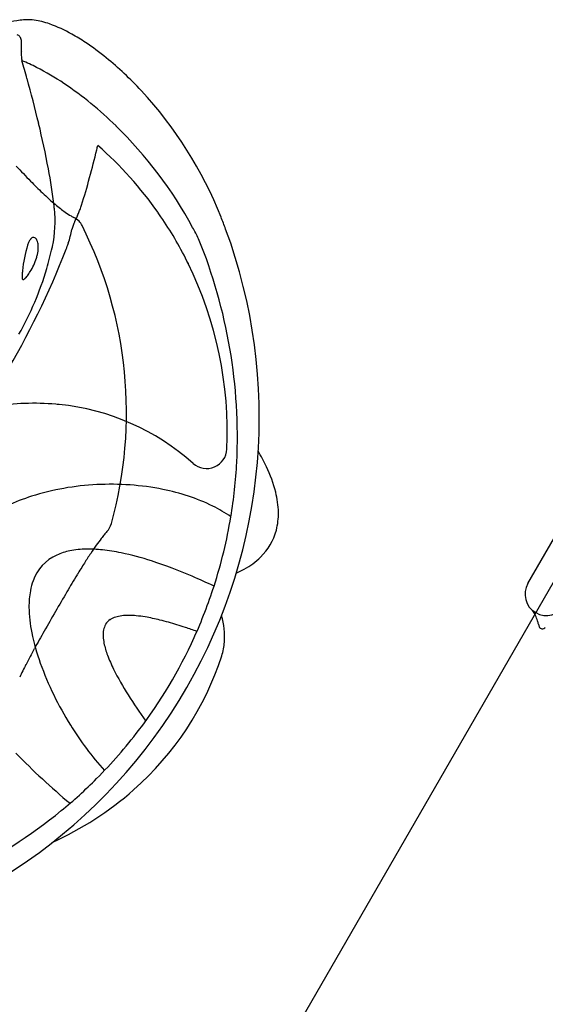
# Model space of a CAD drawing. Extents: x -432 to 1373, y 255 to 836.
# Drawn here: x 696 to 713, y 585 to 615 of the extents above; entities that cross this region are included whole.
import ezdxf

# ---------------------------------------------------------------- set-up
doc = ezdxf.new("R2010")
doc.units = 0
doc.header["$LTSCALE"] = 12
doc.header["$MEASUREMENT"] = 0
doc.layers.add('GT-COMPONENT_LINEWORK', color=7, linetype='CONTINUOUS')

msp = doc.modelspace()

# ---------------------------------------------------------------- linework, layer by layer
at = {"layer": 'GT-COMPONENT_LINEWORK'}
for p, q in [((698.662, 612.707), (698.662, 612.707)), ((698.674, 612.697), (698.674, 612.697)), ((697.273, 610.988), (697.273, 610.988)), ((697.324, 610.716), (697.324, 610.715)), ((697.388, 610.351), (697.387, 610.351)), ((697.43, 610.078), (697.43, 610.078)), ((700.69, 609.383), (700.689, 609.384)), ((698.081, 608.997), (698.081, 608.997)), ((698.082, 608.999), (698.082, 608.999)), ((712.042, 598.003), (718.392, 609.001)), ((696.648, 607.408), (696.648, 607.408)), ((699.257, 599.837), (699.257, 599.837))]:
    msp.add_line(p, q, dxfattribs=at)
at = {"layer": 'GT-COMPONENT_LINEWORK', "extrusion": (1.60649e-15, -1, 6.47435e-14)}
msp.add_line((719.611, 609.799), (697.611, 571.693), dxfattribs=at)
at = {"layer": 'GT-COMPONENT_LINEWORK'}
for centre, radius, start, end in [((706.919, 546.07), 70.007, 98.59703, 98.91573), ((696.675, 613.767), 1.539, 82.2952, 98.2738), ((696.565, 612.95), 2.364, 70.3251, 82.3065), ((695.89, 611.082), 4.35, 60.3256, 70.234), ((696.324, 614.697), 0.152, 34.976, 75.2101), ((696.269, 614.658), 0.22, 18.8402, 35.0282), ((694.942, 609.323), 6.348, 56.3763, 60.7538), ((696.135, 614.611), 0.362, 9.3034, 18.9683), ((695.915, 614.573), 0.585, 4.1584, 9.5237), ((695.643, 614.551), 0.858, 1.4854, 4.2692), ((694.75, 614.549), 1.751, 357.5732, 359.2884), ((695.293, 614.542), 1.208, 359.2808, 1.4937), ((693.894, 607.737), 8.249, 50.8936, 56.4163), ((697.514, 614.27), 1.025, 177.8223, 185.5025), ((697.286, 614.275), 0.797, 175.5309, 177.5794), ((691.703, 614.723), 4.803, 355.5486, 356.3354), ((693.794, 614.589), 2.708, 356.3225, 357.5714), ((697.829, 614.298), 1.342, 185.4045, 190.7641), ((633.477, 596.016), 65.562, 15.46622, 15.96333), ((694.47, 608.967), 5.475, 62.934, 68.1175), ((692.445, 605.959), 10.543, 42.8636, 50.8759), ((693.262, 606.596), 8.136, 56.0937, 62.953), ((656.993, 602.419), 41.191, 13.6264, 15.605), ((691.513, 603.998), 11.268, 45.593, 56.0832), ((690.897, 604.562), 12.628, 21.7749, 42.7317), ((672.303, 606.111), 25.441, 10.4595, 13.6692), ((690.339, 602.761), 12.973, 28.4053, 45.713), ((671.514, 617.881), 28.072, 342.8645, 346.475), ((691.103, 602.646), 11.718, 35.1019, 48.6854), ((715.807, 628.89), 26.569, 222.8687, 224.248), ((678.9, 607.325), 18.734, 6.9681, 10.4717), ((707.564, 620.878), 15.074, 224.2946, 226.2319), ((703.999, 617.174), 9.933, 226.3023, 227.9195), ((702.401, 615.406), 7.55, 227.9293, 229.7802), ((693.998, 609.099), 3.531, 347.6674, 6.7086), ((701.103, 613.875), 5.543, 229.8056, 231.9899), ((700.129, 612.632), 3.963, 232.0217, 234.6395), ((699.201, 611.31), 2.348, 234.4348, 239.7795), ((696.813, 609.938), 1.544, 335.3784, 337.8663), ((692.474, 611.702), 6.229, 337.8675, 339.1353), ((694.923, 610.77), 3.608, 339.1154, 341.2488), ((698.702, 610.464), 1.366, 239.9987, 243.8739), ((699.004, 608.668), 0.979, 153.1724, 168.2888), ((697.855, 608.729), 0.564, 43.5313, 64.17), ((694.709, 610.849), 3.838, 333.0453, 333.5463), ((696.649, 609.894), 1.676, 333.2245, 335.56), ((705.013, 606.125), 7.498, 154.9989, 155.7823), ((697.862, 608.74), 0.552, 26.7498, 43.2562), ((691.176, 602.698), 11.628, 26.5708, 34.3554), ((690.88, 604.542), 12.651, 20.0574, 21.8336), ((687.194, 603.111), 16.604, 279.6687, 20.3313), ((694.29, 609.633), 3.832, 341.9791, 348.4613), ((686.957, 603.245), 12.763, 344.5143, 26.7406), ((691.525, 603.371), 11.64, 26.5738, 28.542), ((697.641, 608.069), 1.008, 158.384, 161.6144), ((697.369, 608.178), 0.714, 154.354, 158.4807), ((697.176, 608.272), 0.5, 149.1907, 154.4659), ((697.042, 608.353), 0.343, 142.5691, 149.3654), ((696.968, 608.409), 0.25, 136.9702, 142.5406), ((696.918, 608.457), 0.181, 128.4361, 137.1201), ((696.882, 608.503), 0.123, 113.1753, 128.8633), ((696.867, 608.541), 0.0822, 60.0403, 113.8579), ((696.847, 608.505), 0.123, 41.6987, 60.2775), ((696.783, 608.448), 0.209, 26.4831, 41.6129), ((696.645, 608.38), 0.363, 12.8341, 26.3237), ((696.392, 608.324), 0.621, 358.8042, 12.7159), ((694.491, 609.576), 3.624, 338.7265, 341.8555), ((686.949, 602.492), 16.175, 357.2537, 22.1019), ((674.888, 617.14), 24.635, 328.8108, 338.8739), ((699.908, 607.344), 3.387, 162.0791, 175.673), ((696.032, 608.33), 0.981, 346.5363, 358.9005), ((686.863, 610.751), 10.855, 343.4958, 346.9936), ((695.128, 608.573), 1.919, 328.6083, 342.2057), ((695.419, 608.473), 1.611, 342.4254, 346.6526), ((691.072, 602.787), 11.681, 25.5699, 25.9521), ((688.302, 610.289), 9.344, 330.2412, 343.7055), ((698.423, 607.318), 1.914, 171.5439, 175.3765), ((695.506, 608.336), 1.473, 322.8873, 328.841), ((691.067, 602.646), 11.747, 357.463, 26.1623), ((697.32, 607.411), 0.806, 175.6107, 179.1209), ((696.893, 607.418), 0.38, 179.1766, 185.0671), ((696.686, 607.4), 0.172, 185.3272, 192.1598), ((696.58, 607.375), 0.0629, 189.953, 213.8832), ((696.548, 607.353), 0.024, 213.8482, 279.0117), ((696.546, 607.372), 0.0423, 277.1883, 290.1818), ((696.533, 607.407), 0.0797, 290.1748, 301.3471), ((696.496, 607.469), 0.152, 301.1358, 308.3419), ((696.426, 607.559), 0.266, 308.2296, 313.1674), ((696.293, 607.7), 0.46, 313.1651, 318.3513), ((695.997, 607.965), 0.858, 318.265, 322.8489), ((696.874, 595.515), 8.016, 85.17, 98.7934), ((697.125, 596.254), 7.26, 85.9108, 86.6555), ((697.616, 603.121), 0.376, 84.2241, 85.8941), ((696.922, 596.26), 7.272, 48.2685, 84.2241), ((702.179, 602.154), 0.625, 228.2685, 357.463), ((698.537, 598.981), 6.067, 25.3827, 30.6299), ((688.07, 602.503), 15.056, 350.6132, 357.0049), ((700.224, 599.763), 4.208, 14.2924, 25.6052), ((699.176, 593.178), 7.864, 92.661, 107.5354), ((699.246, 592.876), 8.169, 78.7525, 93.0582), ((699.661, 594.84), 6.161, 63.9577, 78.982), ((698.475, 595.305), 5.624, 107.2389, 123.7552), ((701.612, 600.123), 2.774, 1.2691, 14.1755), ((700.292, 596.206), 4.657, 55.5811, 63.5387), ((702.348, 600.146), 2.037, 345.5098, 1.0784), ((698.676, 599.998), 0.602, 317.6244, 344.4994), ((703.91, 595.537), 6.278, 142.2354, 144.5861), ((702.317, 596.771), 4.263, 140.2616, 142.2284), ((701.272, 597.64), 2.904, 137.7836, 140.2818), ((702.579, 600.099), 1.802, 314.2442, 345.1234), ((706.613, 593.6), 9.604, 144.5143, 146.3318), ((698.131, 597.636), 1.354, 114.0455, 160.8558), ((698.344, 597.179), 1.858, 101.2842, 114.3107), ((698.509, 596.375), 2.679, 90.4938, 101.3819), ((710.443, 591.038), 14.212, 146.2928, 147.7246), ((698.543, 595.022), 4.033, 83.797, 90.8344), ((698.36, 593.249), 5.815, 78.1263, 83.898), ((697.728, 590.238), 8.892, 71.9145, 78.128), ((702.272, 600.409), 2.238, 298.3974, 314.3406), ((716.623, 587.102), 21.539, 147.6516, 148.7582), ((695.95, 584.735), 14.675, 66.7728, 71.9857), ((734.744, 576.099), 42.739, 148.7571, 149.5794), ((693.496, 578.889), 21.014, 64.9062, 66.9134), ((701.968, 600.921), 2.834, 293.2817, 298.8758), ((698.673, 597.418), 1.938, 159.9109, 169.2315), ((712.611, 597.674), 0.657, 150, 330), ((699.391, 597.299), 2.665, 169.6312, 180.5831), ((785.017, 546.569), 101.043, 149.57393, 150.36251), ((700.969, 597.332), 4.243, 180.823, 191.5034), ((699.638, 596.178), 0.829, 101.5198, 113.6526), ((699.747, 595.654), 1.364, 92.907, 101.6644), ((699.788, 595.059), 1.961, 88.8998, 93.2317), ((699.772, 594.346), 2.674, 84.7515, 88.8585), ((699.676, 593.271), 3.753, 80.5002, 84.7985), ((699.345, 591.281), 5.77, 75.9457, 80.5202), ((700.582, 596.373), 2.151, 355.4347, 17.3043), ((711.362, 596.477), 1.073, 40.9953, 43.8146), ((711.498, 596.593), 0.894, 36.8581, 41.0832), ((711.692, 596.738), 0.652, 30.444, 36.9554), ((711.93, 596.878), 0.376, 27.042, 30.4182), ((710.847, 596.414), 1.553, 17.905, 24.766), ((699.534, 596.478), 0.528, 149.7818, 169.1347), ((699.465, 596.511), 0.452, 123.1215, 148.3554), ((699.536, 596.41), 0.575, 113.7192, 123.8884), ((698.775, 588.882), 8.236, 74.2566, 76.1521), ((697.976, 586.059), 11.17, 71.4636, 74.2421), ((696.703, 582.191), 15.242, 70.14, 71.5511), ((709.473, 595.962), 2.999, 16.6304, 18.054), ((686.836, 589.256), 26.609, 16.3066, 16.517), ((716.366, 597.905), 4.161, 196.4385, 197.1127), ((712.488, 596.711), 0.104, 197.1542, 330), ((703.442, 597.844), 6.768, 191.574, 199.7931), ((734.11, 575.531), 42.474, 150.361, 151.1894), ((699.835, 596.423), 0.834, 169.421, 183.4644), ((700.404, 596.451), 1.404, 183.1604, 191.6195), ((701.475, 596.684), 2.5, 191.9163, 200.7651), ((700.803, 596.36), 1.93, 342.5136, 355.3011), ((715.474, 585.775), 21.208, 151.1983, 152.662), ((703.477, 597.432), 4.637, 200.6382, 206.3805), ((693.849, 598.617), 9.241, 311.2293, 342.1223), ((707.13, 590.085), 11.817, 152.6491, 154.7702), ((706.485, 598.973), 10.014, 199.9786, 212.0746), ((707.147, 599.274), 8.743, 206.5127, 212.4627), ((713.823, 603.444), 16.615, 212.2347, 215.5736), ((706.236, 598.719), 9.668, 211.5726, 221.9332), ((711.796, 607.819), 21.568, 224.1758, 230.1872), ((693.242, 599.293), 10.15, 294.4184, 311.2882), ((687.777, 603.227), 15.738, 282.4418, 309.1755)]:
    msp.add_arc(centre, radius, start, end, dxfattribs=at)
for centre, major_axis, ratio, start_param, end_param in [((696.434, 614.176), (0.058, 0.58), 0.072734, -1.282538, -1.259992), ((671.732, 617.834), (27.202, -5.968), 0.998081, -0.020309, -0.015451), ((693.271, 607.902), (1.337, 5.61), 0.723917, -1.108607, -1.097439), ((695.443, 608.657), (0.575, 2.941), 0.68096, -1.146212, -1.13727), ((697.812, 605.9), (-3.318, 6.616), 0.576303, -1.342558, -1.321928), ((695.983, 609.363), (0.685, 4.403), 0.365625, -1.755565, -1.751901), ((692.717, 609.637), (-3.764, 3.236), 0.939557, -2.677997, -2.673467), ((701.863, 607.95), (0.142, -0.292), 0.865974, -1.576769, -1.56485), ((692.142, 601.696), (2.517, 12.515), 0.854162, -1.702644, -1.530852), ((691.8, 601.82), (2.375, 12.761), 0.867711, -1.848219, -1.717196), ((691.657, 600.52), (6.403, 11.003), 0.859529, -1.715459, -1.453395), ((690.515, 599.878), (9.938, 8.484), 0.873351, -1.479279, -1.328493), ((690.916, 599.545), (9.522, 8.494), 0.85404, -1.617383, -1.502628)]:
    msp.add_ellipse(centre, major_axis=major_axis, ratio=ratio, start_param=start_param, end_param=end_param, dxfattribs=at)

doc.saveas('drawing.dxf')
